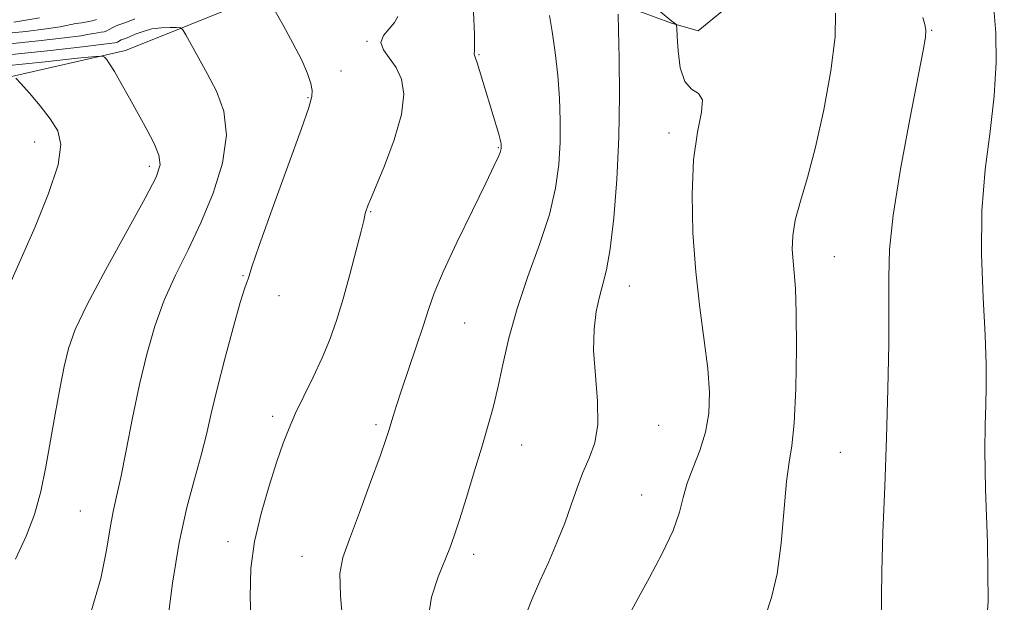
# Model space of a CAD drawing. Extents: x 2049800 to 2052700, y 327300 to 330200.
# Drawn here: x 2051660 to 2051838, y 329570 to 329675 of the extents above; entities that cross this region are included whole.
import ezdxf

# ---------------------------------------------------------------- set-up
doc = ezdxf.new("R2010")
doc.units = 0
doc.header["$MEASUREMENT"] = 0
for name, color, linetype, lineweight in [('DTM HARD BREAKLINE', 7, 'Continuous', 0), ('DTM SPOT ELEVATION', 2, 'Continuous', 13), ('INDEX CONTOUR', 41, 'Continuous', 13), ('INTERMEDIATE CONTOUR', 44, 'Continuous', 0)]:
    doc.layers.add(name, color=color, linetype=linetype, lineweight=lineweight)

msp = doc.modelspace()

# ---------------------------------------------------------------- linework, layer by layer
at = {"layer": 'DTM HARD BREAKLINE'}
msp.add_polyline3d([(2051644.5, 329661.32, 995.81), (2051679.11, 329669.2, 991.5), (2051702.27, 329678.53, 988.09), (2051711.51, 329677.85, 987.79), (2051721.15, 329677.37, 987.09), (2051753.65, 329677.8, 982.27), (2051768.91, 329677.39, 979.86), (2051777.78, 329674.1, 978.16), (2051782.61, 329672.76, 977.35), (2051789.56, 329678.47, 976.85), (2051793.92, 329682.94, 976.35), (2051800.67, 329688.04, 975.85), (2051805.64, 329691.52, 975.05), (2051810.42, 329694.39, 974.04), (2051816.81, 329696.88, 973.64), (2051836.45, 329698.94, 969.83), (2051862.85, 329705.71, 965.72)], dxfattribs=at)
at = {"layer": 'DTM SPOT ELEVATION'}
for p in [(2051824.78, 329672.85, 973.9), (2051722.76, 329670.84, 986.1), (2051742.98, 329668.42, 983.9), (2051718.1, 329665.47, 987.5), (2051712.12, 329660.69, 988.1), (2051777.31, 329654.3, 978.4), (2051662.71, 329652.69, 994.7), (2051746.51, 329651.66, 984.1), (2051683.45, 329648.26, 992.4), (2051723.42, 329640.09, 985.9), (2051807.22, 329631.94, 975.15), (2051700.38, 329628.52, 988.1), (2051770.19, 329626.69, 979.3), (2051706.86, 329624.89, 987.5), (2051740.4, 329619.98, 983.1), (2051705.71, 329603.11, 986.4), (2051724.42, 329601.65, 984.3), (2051775.46, 329601.48, 979.2), (2051750.73, 329597.98, 981.2), (2051808.29, 329596.64, 974.95), (2051772.4, 329588.93, 978.8), (2051670.95, 329586.04, 990.9), (2051697.65, 329580.52, 986.5), (2051711.01, 329577.84, 984.8), (2051742.06, 329578.21, 981.5)]:
    msp.add_point(p, dxfattribs=at)
at = {"layer": 'INDEX CONTOUR'}
for points in [[(2051751.455, 329567.277, 980), (2051752.61, 329570.183, 980), (2051754.009, 329573.333, 980), (2051755.548, 329576.756, 980), (2051757.093, 329580.315, 980), (2051758.503, 329583.83, 980), (2051759.685, 329587.146, 980), (2051760.733, 329590.214, 980), (2051761.791, 329593.011, 980), (2051762.926, 329595.59, 980), (2051763.919, 329598.32, 980), (2051764.476, 329601.648, 980), (2051764.421, 329605.846, 980), (2051764.038, 329610.496, 980), (2051763.725, 329614.997, 980), (2051763.792, 329618.868, 980), (2051764.185, 329622.078, 980), (2051764.761, 329624.71, 980), (2051765.397, 329626.973, 980), (2051766.055, 329629.584, 980), (2051766.719, 329633.39, 980), (2051767.359, 329638.979, 980), (2051767.902, 329645.919, 980), (2051768.261, 329653.518, 980), (2051768.382, 329661.071, 980), (2051768.337, 329667.787, 980), (2051768.228, 329672.855, 980), (2051768.139, 329675.734, 980)], [(2051672.939, 329567.883, 990), (2051674.699, 329573.837, 990), (2051675.72, 329578.944, 990), (2051676.353, 329582.987, 990), (2051676.905, 329585.953, 990), (2051677.513, 329588.651, 990), (2051678.272, 329592.091, 990), (2051679.251, 329596.988, 990), (2051680.404, 329602.842, 990), (2051681.655, 329608.852, 990), (2051682.968, 329614.375, 990), (2051684.423, 329619.406, 990), (2051686.135, 329624.096, 990), (2051688.177, 329628.614, 990), (2051690.44, 329633.195, 990), (2051692.77, 329638.091, 990), (2051694.969, 329643.431, 990), (2051696.654, 329648.863, 990), (2051697.397, 329653.913, 990), (2051696.925, 329658.218, 990), (2051695.593, 329661.864, 990), (2051693.907, 329665.047, 990), (2051690.027, 329671.994, 990), (2051689.48, 329672.917, 990), (2051689.051, 329673.265, 990), (2051688.373, 329673.335, 990), (2051687.181, 329673.361, 990), (2051685.614, 329673.312, 990), (2051683.915, 329673.094, 990), (2051682.302, 329672.655, 990), (2051680.906, 329672.118, 990), (2051679.833, 329671.648, 990), (2051679.15, 329671.366, 990), (2051678.536, 329671.165, 990), (2051678.356, 329671.092, 990), (2051677.863, 329670.813, 990), (2051677.68, 329670.723, 990), (2051677.473, 329670.652, 990), (2051677.234, 329670.605, 990), (2051676.677, 329670.525, 990), (2051676.207, 329670.444, 990), (2051674.765, 329670.25, 990), (2051671.395, 329669.851, 990), (2051665.584, 329669.213, 990), (2051658.576, 329668.492, 990)]]:
    msp.add_polyline3d(points, dxfattribs=at)
at = {"layer": 'INTERMEDIATE CONTOUR'}
for points in [[(2051663.591, 329675.109, 984), (2051661.484, 329674.703, 984), (2051658.942, 329674.34, 984)], [(2051686.661, 329565.504, 988), (2051687.629, 329572.996, 988), (2051688.837, 329580.373, 988), (2051690.215, 329586.646, 988), (2051691.605, 329591.811, 988), (2051692.825, 329596.109, 988), (2051693.771, 329599.855, 988), (2051694.631, 329603.627, 988), (2051695.675, 329608.072, 988), (2051697.068, 329613.533, 988), (2051698.578, 329619.131, 988), (2051699.873, 329623.685, 988), (2051700.702, 329626.333, 988), (2051701.135, 329627.507, 988), (2051701.328, 329627.955, 988), (2051701.479, 329628.486, 988), (2051701.988, 329630.131, 988), (2051703.3, 329633.975, 988), (2051705.651, 329640.564, 988), (2051710.846, 329654.925, 988), (2051712.255, 329658.919, 988), (2051712.807, 329660.879, 988), (2051712.837, 329661.988, 988), (2051712.601, 329663.261, 988), (2051712.029, 329665.028, 988), (2051710.975, 329667.452, 988), (2051709.391, 329670.548, 988), (2051707.64, 329673.74, 988), (2051706.189, 329676.309, 988)], [(2051701.918, 329563.87, 986), (2051701.649, 329570.5, 986), (2051701.802, 329575.729, 986), (2051702.46, 329580.522, 986), (2051703.639, 329585.585, 986), (2051705.09, 329590.591, 986), (2051706.499, 329594.956, 986), (2051707.645, 329598.293, 986), (2051708.684, 329601.004, 986), (2051709.87, 329603.686, 986), (2051711.375, 329606.794, 986), (2051713.045, 329610.21, 986), (2051714.655, 329613.672, 986), (2051716.035, 329617.014, 986), (2051717.254, 329620.462, 986), (2051718.442, 329624.333, 986), (2051719.676, 329628.759, 986), (2051720.825, 329633.108, 986), (2051721.701, 329636.557, 986), (2051722.182, 329638.522, 986), (2051722.464, 329639.737, 986), (2051722.575, 329640.098, 986), (2051722.995, 329641.308, 986), (2051723.389, 329642.297, 986), (2051725.907, 329648.355, 986), (2051727.684, 329653.07, 986), (2051729.015, 329657.647, 986), (2051729.416, 329661.285, 986), (2051729, 329664.031, 986), (2051728.03, 329666.151, 986), (2051726.801, 329667.877, 986), (2051725.739, 329669.344, 986), (2051725.299, 329670.655, 986), (2051725.771, 329671.899, 986), (2051726.777, 329673.094, 986), (2051727.769, 329674.241, 986), (2051728.324, 329675.323, 986)], [(2051718.55, 329564.414, 984), (2051717.964, 329570.722, 984), (2051717.892, 329574.755, 984), (2051718.419, 329577.636, 984), (2051719.602, 329580.946, 984), (2051721.399, 329585.776, 984), (2051723.407, 329591.24, 984), (2051725.124, 329595.963, 984), (2051726.182, 329598.934, 984), (2051726.743, 329600.596, 984), (2051727.511, 329603.139, 984), (2051728.118, 329605.088, 984), (2051729.028, 329607.868, 984), (2051731.67, 329615.669, 984), (2051732.919, 329619.436, 984), (2051733.882, 329622.448, 984), (2051734.923, 329625.386, 984), (2051736.536, 329629.209, 984), (2051739.005, 329634.493, 984), (2051741.819, 329640.287, 984), (2051744.257, 329645.259, 984), (2051745.774, 329648.404, 984), (2051746.522, 329650.035, 984), (2051746.827, 329650.793, 984), (2051746.966, 329651.226, 984), (2051747.025, 329651.504, 984), (2051747.043, 329651.894, 984), (2051747.036, 329652.093, 984), (2051747.017, 329652.311, 984), (2051746.974, 329652.591, 984), (2051746.846, 329653.119, 984), (2051746.564, 329654.11, 984), (2051742.66, 329666.987, 984), (2051742.326, 329668.002, 984), (2051742.138, 329668.526, 984), (2051742.159, 329668.64, 984), (2051742.193, 329669.077, 984), (2051742.205, 329670.163, 984), (2051742.167, 329672.06, 984), (2051742.037, 329676.155, 984)], [(2051733.699, 329565.926, 982), (2051734.448, 329570.461, 982), (2051735.614, 329574.15, 982), (2051737.731, 329579.316, 982), (2051738.543, 329581.548, 982), (2051739.489, 329584.444, 982), (2051740.742, 329588.462, 982), (2051742.157, 329593.087, 982), (2051743.509, 329597.558, 982), (2051744.627, 329601.332, 982), (2051745.561, 329604.735, 982), (2051746.414, 329608.304, 982), (2051747.304, 329612.476, 982), (2051748.401, 329617.273, 982), (2051749.891, 329622.611, 982), (2051751.854, 329628.355, 982), (2051753.948, 329634.149, 982), (2051755.726, 329639.583, 982), (2051756.853, 329644.359, 982), (2051757.425, 329648.618, 982), (2051757.651, 329652.612, 982), (2051757.699, 329656.56, 982), (2051757.583, 329660.557, 982), (2051757.272, 329664.667, 982), (2051756.772, 329668.849, 982), (2051756.206, 329672.654, 982), (2051755.734, 329675.529, 982)], [(2051770.515, 329567.932, 978), (2051771.796, 329570.303, 978), (2051773.824, 329573.998, 978), (2051776.124, 329578.361, 978), (2051778.074, 329582.514, 978), (2051779.237, 329585.809, 978), (2051779.92, 329588.499, 978), (2051780.616, 329591.064, 978), (2051781.677, 329593.888, 978), (2051782.9, 329596.98, 978), (2051783.941, 329600.248, 978), (2051784.523, 329603.662, 978), (2051784.635, 329607.414, 978), (2051784.333, 329611.745, 978), (2051783.699, 329616.849, 978), (2051782.909, 329622.703, 978), (2051782.17, 329629.232, 978), (2051781.666, 329636.261, 978), (2051781.509, 329643.225, 978), (2051781.793, 329649.462, 978), (2051782.505, 329654.424, 978), (2051783.216, 329658.029, 978), (2051783.387, 329660.31, 978), (2051782.665, 329661.451, 978), (2051781.411, 329662.228, 978), (2051780.175, 329663.568, 978), (2051779.385, 329666.084, 978), (2051778.993, 329669.133, 978), (2051778.833, 329671.751, 978), (2051778.758, 329673.222, 978), (2051778.691, 329673.79, 978), (2051778.576, 329673.943, 978), (2051778.338, 329674.11, 978), (2051777.836, 329674.492, 978), (2051775.472, 329676.39, 978)], [(2051794.769, 329567.111, 976), (2051795.859, 329570.421, 976), (2051796.865, 329574.668, 976), (2051797.6, 329580.248, 976), (2051798.592, 329591.358, 976), (2051799.08, 329594.846, 976), (2051799.559, 329597.823, 976), (2051799.963, 329601.905, 976), (2051800.232, 329608.14, 976), (2051800.357, 329615.356, 976), (2051800.339, 329621.815, 976), (2051800.188, 329626.224, 976), (2051799.967, 329629.033, 976), (2051799.749, 329631.132, 976), (2051799.618, 329633.281, 976), (2051799.708, 329635.723, 976), (2051800.164, 329638.573, 976), (2051801.08, 329641.983, 976), (2051802.352, 329646.254, 976), (2051803.825, 329651.725, 976), (2051805.323, 329658.472, 976), (2051806.592, 329665.526, 976), (2051807.36, 329671.657, 976), (2051807.437, 329675.929, 976)], [(2051815.693, 329565.902, 974), (2051815.788, 329575.096, 974), (2051815.996, 329582.164, 974), (2051816.312, 329590.436, 974), (2051816.639, 329599.274, 974), (2051816.895, 329608.046, 974), (2051817.049, 329616.145, 974), (2051817.085, 329622.973, 974), (2051817.041, 329628.287, 974), (2051817.183, 329633.268, 974), (2051817.834, 329639.454, 974), (2051819.181, 329647.781, 974), (2051820.854, 329656.793, 974), (2051823.271, 329669.171, 974), (2051823.678, 329671.601, 974), (2051823.735, 329672.838, 974), (2051823.577, 329673.868, 974), (2051823.186, 329675.146, 974)], [(2051834.335, 329560.578, 972), (2051834.98, 329569.683, 972), (2051834.882, 329580.296, 972), (2051834.555, 329589.984, 972), (2051834.411, 329596.907, 972), (2051834.447, 329601.583, 972), (2051834.558, 329605.122, 972), (2051834.644, 329608.55, 972), (2051834.63, 329612.565, 972), (2051834.448, 329617.777, 972), (2051834.091, 329624.561, 972), (2051833.797, 329632.332, 972), (2051833.864, 329640.267, 972), (2051834.477, 329647.697, 972), (2051835.358, 329654.575, 972), (2051836.113, 329661.01, 972), (2051836.438, 329667.032, 972), (2051836.372, 329672.376, 972), (2051836.047, 329676.691, 972)], [(2051673.868, 329674.786, 986), (2051673.107, 329674.524, 986), (2051672.232, 329674.352, 986), (2051671.253, 329674.22, 986), (2051670.187, 329674.06, 986), (2051667.316, 329673.489, 986), (2051664.788, 329673.085, 986), (2051661.156, 329672.631, 986), (2051656.779, 329672.199, 986)], [(2051680.796, 329674.908, 988), (2051679.203, 329674.253, 988), (2051678.299, 329673.943, 988), (2051677.771, 329673.784, 988), (2051677.351, 329673.615, 988), (2051676.966, 329673.413, 988), (2051676.201, 329672.964, 988), (2051675.774, 329672.753, 988), (2051675.29, 329672.588, 988), (2051674.733, 329672.478, 988), (2051673.432, 329672.293, 988), (2051672.595, 329672.131, 988), (2051671.04, 329671.869, 988), (2051668.092, 329671.468, 988), (2051663.37, 329670.922, 988), (2051657.677, 329670.346, 988)], [(2051659.279, 329577.353, 992), (2051661.191, 329581.502, 992), (2051662.676, 329585.381, 992), (2051663.813, 329589.53, 992), (2051664.728, 329593.995, 992), (2051666.413, 329603.507, 992), (2051667.266, 329608.102, 992), (2051668.064, 329612.112, 992), (2051668.848, 329615.402, 992), (2051670.05, 329618.793, 992), (2051672.201, 329623.341, 992), (2051675.57, 329629.66, 992), (2051682.701, 329642.522, 992), (2051684.665, 329646.296, 992), (2051685.386, 329648.529, 992), (2051685.169, 329650.276, 992), (2051684.302, 329652.393, 992), (2051682.999, 329654.926, 992), (2051679.866, 329660.584, 992), (2051678.377, 329663.243, 992), (2051677.134, 329665.389, 992), (2051676.246, 329666.8, 992), (2051675.673, 329667.603, 992), (2051675.337, 329668.008, 992), (2051674.995, 329668.185, 992), (2051673.732, 329668.128, 992), (2051670.465, 329667.788, 992), (2051664.606, 329667.164, 992), (2051657.538, 329666.431, 992)], [(2051658.264, 329627.009, 994), (2051662.8, 329637.378, 994), (2051665.241, 329643.369, 994), (2051666.966, 329648.558, 994), (2051667.477, 329652.191, 994), (2051666.905, 329654.711, 994), (2051665.541, 329656.863, 994), (2051663.697, 329659.192, 994), (2051661.786, 329661.463, 994), (2051660.245, 329663.241, 994), (2051659.312, 329664.209, 994)]]:
    msp.add_polyline3d(points, dxfattribs=at)

doc.saveas('drawing.dxf')
